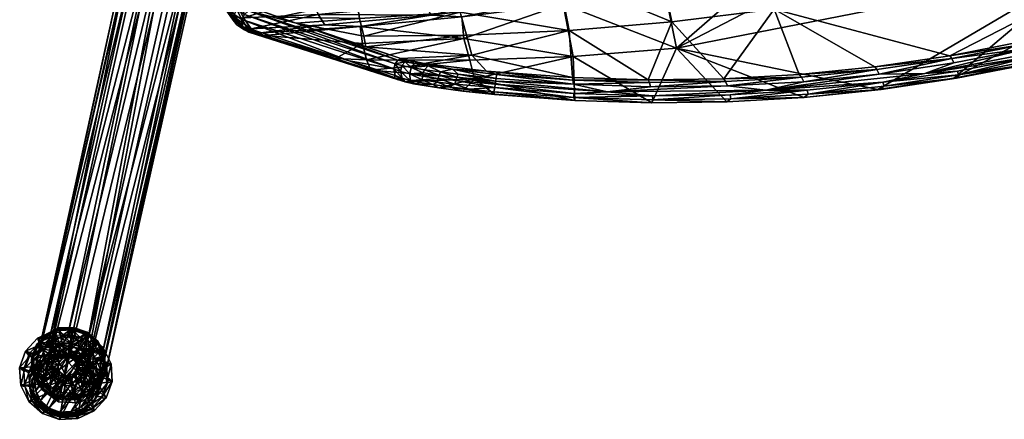
# Model space of a CAD drawing. Units: inches. Extents: x 0 to 153, y 0 to 506.
# Drawn here: x 37 to 48, y 410 to 414 of the extents above; entities that cross this region are included whole.
import ezdxf

# ---------------------------------------------------------------- set-up
doc = ezdxf.new("R2010")
doc.units = ezdxf.units.IN
doc.header["$MEASUREMENT"] = 0
doc.layers.add('CET Default', color=7, linetype='Continuous')

# ---------------------------------------------------------------- blocks, each defined once
blk = doc.blocks.new('*C32')
at = {"layer": 'CET Default', "linetype": 'Continuous'}
mesh = blk.add_polyface(dxfattribs=at)
corners = [(11.283, 10.145, 1.018), (11.293, 10.159, 0.949), (11.441, 10.184, 0.974), (11.433, 10.17, 1.043), (11.157, 10.065, 0.984), (11.167, 10.08, 0.915), (11.442, 10.03, 0.933), (11.53, 10.01, 0.94), (11.353, 10.015, 0.919), (11.582, 10.137, 1.053), (11.072, 9.943, 0.945), (11.366, 10.085, 0.737), (11.304, 10.347, 0.561), (11.491, 10.379, 0.592), (11.465, 10.102, 0.753), (11.283, 10.032, 0.714), (11.145, 10.247, 0.518), (11.337, 10.324, 0.446), (11.504, 10.352, 0.474), (11.195, 10.235, 0.408), (11.039, 10.094, 0.468), (11.101, 10.098, 0.364), (11.324, 10.318, 0.517), (11.36, 10.283, 0.409), (11.508, 10.308, 0.433), (11.495, 10.347, 0.545), (11.179, 10.226, 0.478), (11.236, 10.205, 0.375), (11.082, 10.086, 0.433), (11.153, 10.084, 0.336), (11.395, 10.319, 0.201), (11.535, 10.342, 0.224), (11.276, 10.244, 0.169), (11.197, 10.129, 0.132), (11.411, 10.294, 0.146), (11.538, 10.316, 0.167), (11.303, 10.226, 0.117), (11.231, 10.122, 0.083), (11.424, 10.27, 0.13), (11.54, 10.289, 0.149), (11.325, 10.207, 0.103), (11.26, 10.112, 0.073), (11.237, 9.999, 0.043), (11.431, 10.148, 1.055), (11.432, 10.152, 1.038), (11.575, 10.121, 1.048), (11.288, 10.124, 1.032), (11.29, 10.128, 1.015), (11.168, 10.048, 0.999), (11.169, 10.052, 0.982), (11.396, 9.988, 0.769), (11.369, 10.127, 0.637), (11.478, 10.145, 0.655)]
mesh.append_faces([[corners[k] for k in face] for face in [(0, 1, 2, 0), (0, 2, 3, 0), (4, 5, 1, 4), (4, 1, 0, 4), (2, 6, 7, 2), (4, 0, 3, 4), (15, 16, 12, 15), (15, 12, 11, 15), (12, 17, 18, 12), (12, 18, 13, 12), (16, 19, 17, 16), (16, 17, 12, 16), (20, 21, 19, 20), (20, 19, 16, 20), (26, 27, 23, 26), (26, 23, 22, 26), (28, 29, 27, 28), (28, 27, 26, 28), (23, 30, 31, 23), (23, 31, 24, 23), (27, 32, 30, 27), (27, 30, 23, 27), (29, 33, 32, 29), (29, 32, 27, 29), (30, 34, 35, 30), (30, 35, 31, 30), (32, 36, 34, 32), (32, 34, 30, 32), (33, 37, 36, 33), (33, 36, 32, 33), (34, 38, 39, 34), (36, 40, 38, 36), (36, 38, 34, 36), (37, 41, 40, 37), (37, 40, 36, 37), (41, 39, 38, 41), (41, 38, 40, 41), (43, 44, 45, 43), (48, 49, 47, 48), (48, 47, 46, 48), (50, 51, 52, 50)]])
mesh.append_faces([[corners[k] for k in face] for face in [(1, 6, 2, 1), (5, 8, 1, 5), (11, 13, 14, 11), (22, 24, 25, 22), (46, 44, 43, 46)]], dxfattribs={"vtx0": -1, "vtx3": -1})
mesh.append_faces([[corners[k] for k in face] for face in [(9, 10, 3, 9)]], dxfattribs={"vtx1": -1})
mesh.append_faces([[corners[k] for k in face] for face in [(1, 8, 6, 1), (11, 12, 13, 11), (22, 23, 24, 22), (39, 41, 42, 39), (46, 47, 44, 46)]], dxfattribs={"vtx2": -1})
mesh = blk.add_polyface(dxfattribs=at)
corners = [(11.582, 10.137, 1.053), (11.59, 10.152, 0.984), (11.716, 10.066, 0.98), (11.709, 10.051, 1.049), (11.433, 10.17, 1.043), (11.441, 10.184, 0.974), (11.53, 10.01, 0.94), (11.605, 9.96, 0.937), (11.648, 10.023, 0.757), (11.838, 10.23, 0.599), (11.945, 10.071, 0.575), (11.564, 10.08, 0.76), (11.679, 10.338, 0.605), (11.465, 10.102, 0.753), (11.491, 10.379, 0.592), (11.813, 10.219, 0.48), (11.908, 10.078, 0.459), (11.671, 10.316, 0.486), (11.504, 10.352, 0.474), (11.812, 10.21, 0.552), (11.78, 10.191, 0.438), (11.864, 10.066, 0.419), (11.91, 10.065, 0.53), (11.667, 10.309, 0.557), (11.655, 10.276, 0.443), (11.495, 10.347, 0.545), (11.508, 10.308, 0.433), (11.795, 10.231, 0.23), (11.874, 10.112, 0.212), (11.675, 10.312, 0.234), (11.535, 10.342, 0.224), (11.846, 10.107, 0.155), (11.872, 9.981, 0.129), (11.774, 10.214, 0.172), (11.666, 10.288, 0.176), (11.538, 10.316, 0.167), (11.822, 10.098, 0.139), (11.845, 9.983, 0.114), (11.756, 10.196, 0.154), (11.657, 10.264, 0.157), (11.54, 10.289, 0.149), (11.411, 10.294, 0.146), (11.237, 9.999, 0.043), (11.26, 9.884, 0.019), (11.326, 9.785, 0.004), (11.573, 10.117, 1.065), (11.575, 10.121, 1.048), (11.696, 10.039, 1.044), (11.694, 10.035, 1.061), (11.431, 10.148, 1.055), (11.459, 9.999, 0.779), (11.478, 10.145, 0.655), (11.586, 10.121, 0.663)]
mesh.append_faces([[corners[k] for k in face] for face in [(0, 1, 2, 0), (0, 2, 3, 0), (4, 5, 1, 4), (4, 1, 0, 4), (1, 6, 7, 1), (1, 7, 2, 1), (5, 6, 1, 5), (8, 9, 10, 8), (11, 12, 9, 11), (11, 9, 8, 11), (13, 14, 12, 13), (13, 12, 11, 13), (9, 15, 16, 9), (9, 16, 10, 9), (14, 18, 17, 14), (14, 17, 12, 14), (23, 24, 20, 23), (23, 20, 19, 23), (25, 26, 24, 25), (25, 24, 23, 25), (20, 27, 28, 20), (20, 28, 21, 20), (24, 29, 27, 24), (24, 27, 20, 24), (26, 30, 29, 26), (26, 29, 24, 26), (28, 31, 32, 28), (27, 33, 31, 27), (27, 31, 28, 27), (29, 34, 33, 29), (29, 33, 27, 29), (30, 35, 34, 30), (30, 34, 29, 30), (31, 36, 37, 31), (33, 38, 36, 33), (33, 36, 31, 33), (34, 39, 38, 34), (34, 38, 33, 34), (35, 40, 39, 35), (35, 39, 34, 35), (41, 40, 35, 41), (38, 44, 36, 38), (49, 46, 45, 49), (50, 51, 52, 50)]])
mesh.append_faces([[corners[k] for k in face] for face in [(12, 15, 9, 12), (19, 21, 22, 19), (40, 42, 39, 40), (45, 47, 48, 45)]], dxfattribs={"vtx0": -1, "vtx3": -1})
mesh.append_faces([[corners[k] for k in face] for face in [(12, 17, 15, 12), (19, 20, 21, 19), (43, 38, 39, 43), (45, 46, 47, 45)]], dxfattribs={"vtx2": -1})
mesh = blk.add_polyface(dxfattribs=at)
corners = [(9.838, 5.98, 16.715), (9.704, 5.8, 16.952), (11.698, 9.591, 0.956), (9.116, 5.966, 16.803), (9.093, 6.101, 16.826), (11.066, 9.794, 0.926), (9.309, 6.42, 16.982), (9.451, 6.442, 17.016), (11.435, 10.221, 1.073), (11.362, 9.497, 0.892), (11.577, 9.515, 0.923), (9.416, 5.677, 16.991), (11.644, 10.157, 1.083), (9.597, 6.411, 17.024), (11.172, 9.605, 0.894), (9.713, 6.321, 17.048), (9.32, 5.754, 16.79), (11.804, 9.774, 1.012), (11.779, 9.986, 1.06), (9.866, 6.119, 16.751), (9.117, 6.238, 16.871), (9.2, 6.354, 16.913), (11.091, 10.005, 0.979), (11.226, 10.168, 1.035), (9.838, 6.26, 16.781), (9.193, 5.836, 16.803), (9.596, 5.733, 16.882)]
mesh.append_faces([[corners[k] for k in face] for face in [(0, 1, 2, 0), (3, 4, 5, 3), (6, 7, 8, 6), (9, 10, 11, 9), (12, 8, 13, 12), (5, 14, 3, 5), (12, 13, 15, 12), (11, 16, 9, 11), (12, 10, 8, 12), (17, 18, 19, 17), (20, 21, 22, 20), (22, 21, 23, 22), (19, 18, 24, 19), (16, 25, 14, 16), (0, 2, 17, 0), (12, 17, 10, 12), (22, 4, 20, 22), (13, 8, 7, 13), (14, 25, 3, 14), (17, 19, 0, 17), (15, 24, 18, 15), (8, 23, 6, 8), (23, 8, 10, 23), (12, 18, 17, 12), (18, 12, 15, 18), (14, 5, 9, 14), (14, 9, 16, 14), (5, 4, 22, 5), (23, 5, 22, 23), (21, 6, 23, 21), (26, 2, 1, 26), (26, 10, 2, 26), (10, 17, 2, 10)]])
mesh.append_faces([[corners[k] for k in face] for face in [(5, 10, 9, 5), (10, 5, 23, 10)]], dxfattribs={"vtx0": -1, "vtx3": -1})
mesh = blk.add_polyface(dxfattribs=at)
corners = [(11.072, 9.943, 0.945), (11.083, 9.958, 0.876), (11.167, 10.08, 0.915), (11.157, 10.065, 0.984), (11.043, 9.797, 0.907), (11.279, 9.968, 0.899), (11.353, 10.015, 0.919), (11.229, 9.896, 0.875), (11.054, 9.813, 0.838), (11.455, 9.916, 0.809), (11.442, 10.03, 0.933), (11.417, 9.909, 0.803), (11.385, 9.889, 0.795), (11.364, 9.858, 0.785), (11.4, 9.996, 0.736), (11.463, 10.007, 0.746), (11.347, 9.963, 0.721), (11.312, 9.912, 0.705), (11.433, 10.17, 1.043), (11.582, 10.137, 1.053), (11.709, 10.051, 1.049), (11.227, 9.951, 0.688), (11.039, 10.094, 0.468), (11.145, 10.247, 0.518), (11.283, 10.032, 0.714), (11.207, 9.855, 0.663), (11.002, 9.911, 0.421), (11.068, 9.935, 0.321), (11.101, 10.098, 0.364), (11.049, 9.919, 0.389), (11.124, 9.941, 0.298), (11.153, 10.084, 0.336), (11.082, 10.086, 0.433), (11.169, 9.992, 0.096), (11.197, 10.129, 0.132), (11.153, 9.796, 0.268), (11.206, 9.998, 0.051), (11.231, 10.122, 0.083), (11.198, 9.854, 0.067), (11.231, 9.872, 0.024), (11.237, 9.999, 0.043), (11.26, 10.112, 0.073), (11.26, 9.884, 0.019), (11.657, 10.264, 0.157), (11.087, 9.932, 0.961), (11.089, 9.936, 0.945), (11.169, 10.052, 0.982), (11.168, 10.048, 0.999), (11.396, 9.988, 0.769), (11.478, 10.145, 0.655), (11.459, 9.999, 0.779), (11.343, 9.955, 0.754), (11.278, 10.069, 0.612), (11.369, 10.127, 0.637), (11.308, 9.904, 0.738), (11.217, 9.981, 0.584), (11.295, 9.843, 0.722), (11.195, 9.875, 0.556)]
mesh.append_faces([[corners[k] for k in face] for face in [(0, 1, 2, 0), (0, 2, 3, 0), (4, 1, 0, 4), (1, 7, 5, 1), (1, 5, 2, 1), (8, 7, 1, 8), (9, 10, 6, 9), (9, 6, 11, 9), (11, 6, 5, 11), (11, 5, 12, 11), (12, 5, 7, 12), (12, 7, 13, 12), (11, 14, 15, 11), (11, 15, 9, 11), (12, 16, 14, 12), (12, 14, 11, 12), (13, 17, 16, 13), (13, 16, 12, 13), (21, 22, 23, 21), (21, 23, 24, 21), (25, 26, 22, 25), (25, 22, 21, 25), (26, 27, 28, 26), (26, 28, 22, 26), (29, 30, 31, 29), (29, 31, 32, 29), (30, 33, 34, 30), (30, 34, 31, 30), (33, 36, 37, 33), (33, 37, 34, 33), (38, 39, 36, 38), (38, 36, 33, 38), (36, 40, 41, 36), (36, 41, 37, 36), (39, 42, 40, 39), (39, 40, 36, 39), (44, 45, 46, 44), (44, 46, 47, 44), (48, 49, 50, 48), (51, 52, 53, 51), (51, 53, 48, 51), (54, 55, 52, 54), (54, 52, 51, 54), (56, 57, 55, 56), (56, 55, 54, 56)]])
mesh.append_faces([[corners[k] for k in face] for face in [(4, 19, 20, 4)]], dxfattribs={"vtx0": -1, "vtx2": -1, "vtx3": -1})
mesh.append_faces([[corners[k] for k in face] for face in [(19, 4, 0, 19), (35, 33, 30, 35), (42, 43, 40, 42)]], dxfattribs={"vtx0": -1, "vtx3": -1})
mesh.append_faces([[corners[k] for k in face] for face in [(3, 18, 0, 3)]], dxfattribs={"vtx1": -1})
mesh.append_faces([[corners[k] for k in face] for face in [(2, 5, 6, 2)]], dxfattribs={"vtx2": -1})
mesh = blk.add_polyface(dxfattribs=at)
corners = [(11.794, 9.925, 1.029), (11.801, 9.94, 0.96), (11.831, 9.794, 0.929), (11.709, 10.051, 1.049), (11.716, 10.066, 0.98), (11.655, 9.885, 0.925), (11.673, 9.798, 0.907), (11.605, 9.96, 0.937), (11.546, 9.854, 0.806), (11.525, 9.886, 0.811), (11.53, 10.01, 0.94), (11.493, 9.908, 0.812), (11.442, 10.03, 0.933), (11.455, 9.916, 0.809), (11.578, 9.957, 0.748), (11.614, 9.904, 0.74), (11.525, 9.993, 0.75), (11.463, 10.007, 0.746), (11.073, 9.65, 0.875), (11.704, 9.939, 0.744), (11.945, 10.071, 0.575), (11.983, 9.886, 0.536), (11.724, 9.842, 0.723), (11.648, 10.023, 0.757), (11.908, 10.078, 0.459), (11.942, 9.913, 0.424), (11.944, 9.897, 0.494), (11.894, 9.921, 0.389), (11.865, 9.778, 0.351), (11.91, 10.065, 0.53), (11.864, 10.066, 0.419), (11.903, 9.974, 0.182), (11.875, 9.837, 0.147), (11.874, 10.112, 0.212), (11.872, 9.981, 0.129), (11.847, 9.857, 0.096), (11.845, 9.983, 0.114), (11.823, 9.87, 0.085), (11.846, 10.107, 0.155), (11.756, 10.196, 0.154), (11.26, 9.884, 0.019), (11.326, 9.785, 0.004), (11.425, 9.718), (11.822, 10.098, 0.139), (11.542, 9.693, 0.008), (11.775, 9.914, 1.042), (11.777, 9.918, 1.025), (11.806, 9.778, 0.996), (11.694, 10.035, 1.061), (11.696, 10.039, 1.044), (11.61, 9.896, 0.773), (11.739, 9.968, 0.645), (11.761, 9.861, 0.623), (11.623, 9.834, 0.76), (11.574, 9.949, 0.781), (11.678, 10.059, 0.659), (11.521, 9.985, 0.783), (11.586, 10.121, 0.663), (11.459, 9.999, 0.779)]
mesh.append_faces([[corners[k] for k in face] for face in [(0, 1, 2, 0), (3, 4, 1, 3), (3, 1, 0, 3), (8, 5, 7, 8), (8, 7, 9, 8), (9, 7, 10, 9), (9, 10, 11, 9), (11, 10, 12, 11), (11, 12, 13, 11), (9, 14, 15, 9), (9, 15, 8, 9), (11, 16, 14, 11), (11, 14, 9, 11), (13, 17, 16, 13), (13, 16, 11, 13), (0, 18, 3, 0), (19, 20, 21, 19), (19, 21, 22, 19), (23, 20, 19, 23), (20, 24, 25, 20), (20, 25, 21, 20), (26, 27, 28, 26), (27, 31, 32, 27), (27, 32, 28, 27), (31, 34, 35, 31), (31, 35, 32, 31), (33, 34, 31, 33), (34, 36, 37, 34), (34, 37, 35, 34), (38, 36, 34, 38), (39, 40, 41, 39), (42, 36, 43, 42), (45, 46, 47, 45), (48, 49, 46, 48), (48, 46, 45, 48), (50, 51, 52, 50), (50, 52, 53, 50), (54, 55, 51, 54), (54, 51, 50, 54), (58, 57, 56, 58)]])
mesh.append_faces([[corners[k] for k in face] for face in [(1, 6, 2, 1), (4, 5, 1, 4), (29, 27, 26, 29), (30, 31, 27, 30), (36, 44, 37, 36), (56, 55, 54, 56)]], dxfattribs={"vtx0": -1, "vtx3": -1})
mesh.append_faces([[corners[k] for k in face] for face in [(1, 5, 6, 1), (4, 7, 5, 4), (29, 30, 27, 29), (30, 33, 31, 30), (56, 57, 55, 56)]], dxfattribs={"vtx2": -1})
mesh = blk.add_polyface(dxfattribs=at)
corners = [(11.584, 9.43, 0.886), (11.592, 9.448, 0.818), (11.443, 9.422, 0.794), (11.434, 9.404, 0.862), (11.531, 9.593, 0.841), (11.443, 9.578, 0.827), (11.718, 9.527, 0.852), (11.606, 9.64, 0.861), (11.525, 9.749, 0.779), (11.655, 9.712, 0.885), (11.546, 9.78, 0.789), (11.673, 9.798, 0.907), (11.554, 9.817, 0.798), (11.655, 9.885, 0.925), (11.546, 9.854, 0.806), (11.493, 9.729, 0.77), (11.614, 9.781, 0.711), (11.579, 9.73, 0.695), (11.627, 9.842, 0.727), (11.614, 9.904, 0.74), (11.526, 9.697, 0.68), (11.463, 9.686, 0.67), (11.795, 9.631, 0.96), (11.285, 9.437, 0.851), (11.71, 9.509, 0.921), (11.565, 9.612, 0.649), (11.681, 9.45, 0.395), (11.493, 9.418, 0.365), (11.466, 9.595, 0.633), (11.648, 9.665, 0.672), (11.673, 9.524, 0.299), (11.506, 9.496, 0.272), (11.669, 9.498, 0.366), (11.657, 9.579, 0.279), (11.509, 9.554, 0.255), (11.498, 9.469, 0.338), (11.537, 9.624, 0.055), (11.396, 9.655, 0.045), (11.677, 9.648, 0.078), (11.54, 9.663, 0.013), (11.412, 9.691, 0.004), (11.667, 9.684, 0.033), (11.542, 9.693, 0.008), (11.425, 9.718), (11.658, 9.712, 0.027), (11.822, 10.098, 0.139), (11.326, 9.785, 0.004), (11.575, 9.443, 0.906), (11.576, 9.446, 0.889), (11.434, 9.422, 0.866), (11.432, 9.418, 0.883), (11.695, 9.519, 0.939), (11.61, 9.773, 0.744), (11.679, 9.667, 0.567), (11.575, 9.722, 0.728), (11.522, 9.689, 0.713), (11.587, 9.609, 0.542), (11.479, 9.591, 0.524), (11.459, 9.678, 0.703)]
mesh.append_faces([[corners[k] for k in face] for face in [(0, 1, 2, 0), (0, 2, 3, 0), (1, 4, 5, 1), (1, 5, 2, 1), (6, 7, 4, 6), (6, 4, 1, 6), (8, 7, 9, 8), (8, 9, 10, 8), (10, 9, 11, 10), (10, 11, 12, 10), (12, 11, 13, 12), (12, 13, 14, 12), (15, 4, 7, 15), (15, 7, 8, 15), (10, 16, 17, 10), (10, 17, 8, 10), (12, 18, 16, 12), (12, 16, 10, 12), (14, 19, 18, 14), (14, 18, 12, 14), (8, 17, 20, 8), (8, 20, 15, 8), (22, 3, 23, 22), (3, 22, 24, 3), (3, 24, 0, 3), (25, 26, 27, 25), (25, 27, 28, 25), (29, 26, 25, 29), (26, 30, 31, 26), (26, 31, 27, 26), (32, 33, 34, 32), (32, 34, 35, 32), (33, 38, 36, 33), (33, 36, 34, 33), (36, 39, 40, 36), (38, 41, 39, 38), (38, 39, 36, 38), (41, 44, 42, 41), (41, 42, 39, 41), (43, 45, 46, 43), (47, 48, 49, 47), (47, 49, 50, 47), (51, 48, 47, 51), (52, 53, 54, 52), (55, 56, 57, 55), (55, 57, 58, 55), (54, 53, 56, 54), (54, 56, 55, 54)]])
mesh.append_faces([[corners[k] for k in face] for face in [(15, 20, 21, 15), (34, 36, 37, 34), (39, 42, 43, 39)]], dxfattribs={"vtx2": -1})
mesh = blk.add_polyface(dxfattribs=at)
corners = [(11.043, 9.797, 0.907), (11.054, 9.813, 0.838), (11.083, 9.958, 0.876), (11.073, 9.65, 0.875), (11.083, 9.667, 0.807), (11.158, 9.523, 0.856), (11.168, 9.541, 0.788), (11.285, 9.437, 0.851), (11.294, 9.455, 0.783), (11.212, 9.81, 0.853), (11.229, 9.896, 0.875), (11.229, 9.723, 0.835), (11.279, 9.648, 0.823), (11.364, 9.858, 0.785), (11.356, 9.822, 0.775), (11.709, 10.051, 1.049), (11.227, 9.758, 0.642), (11.04, 9.726, 0.382), (11.002, 9.911, 0.421), (11.207, 9.855, 0.663), (11.283, 9.674, 0.629), (11.146, 9.567, 0.357), (11.367, 9.617, 0.626), (11.306, 9.459, 0.351), (11.102, 9.771, 0.287), (11.068, 9.935, 0.321), (11.197, 9.629, 0.265), (11.339, 9.533, 0.26), (11.083, 9.75, 0.353), (11.153, 9.796, 0.268), (11.124, 9.941, 0.298), (11.049, 9.919, 0.389), (11.18, 9.605, 0.331), (11.237, 9.671, 0.249), (11.326, 9.507, 0.326), (11.198, 9.854, 0.067), (11.169, 9.992, 0.096), (11.277, 9.736, 0.049), (11.304, 9.764, 0.008), (11.231, 9.872, 0.024), (11.326, 9.785, 0.004), (11.26, 9.884, 0.019), (11.059, 9.793, 0.925), (11.061, 9.797, 0.908), (11.089, 9.936, 0.945), (11.087, 9.932, 0.961), (11.088, 9.652, 0.895), (11.09, 9.656, 0.879), (11.169, 9.532, 0.877), (11.17, 9.536, 0.86), (11.29, 9.45, 0.872), (11.291, 9.454, 0.856), (11.308, 9.781, 0.709), (11.217, 9.769, 0.534), (11.195, 9.875, 0.556), (11.295, 9.843, 0.722), (11.344, 9.728, 0.701), (11.279, 9.677, 0.52)]
mesh.append_faces([[corners[k] for k in face] for face in [(0, 1, 2, 0), (3, 4, 1, 3), (3, 1, 0, 3), (5, 6, 4, 5), (5, 4, 3, 5), (7, 8, 6, 7), (7, 6, 5, 7), (1, 9, 10, 1), (4, 11, 9, 4), (4, 9, 1, 4), (13, 10, 9, 13), (14, 9, 11, 14), (16, 17, 18, 16), (16, 18, 19, 16), (20, 21, 17, 20), (20, 17, 16, 20), (22, 23, 21, 22), (22, 21, 20, 22), (17, 24, 25, 17), (17, 25, 18, 17), (21, 26, 24, 21), (21, 24, 17, 21), (23, 27, 26, 23), (23, 26, 21, 23), (28, 29, 30, 28), (28, 30, 31, 28), (32, 33, 29, 32), (32, 29, 28, 32), (37, 38, 39, 37), (37, 39, 35, 37), (38, 40, 41, 38), (38, 41, 39, 38), (42, 43, 44, 42), (42, 44, 45, 42), (46, 47, 43, 46), (46, 43, 42, 46), (48, 49, 47, 48), (48, 47, 46, 48), (50, 51, 49, 50), (50, 49, 48, 50), (52, 53, 54, 52), (52, 54, 55, 52), (56, 57, 53, 56)]])
mesh.append_faces([[corners[k] for k in face] for face in [(6, 11, 4, 6), (8, 12, 6, 8), (0, 15, 3, 0), (34, 33, 32, 34), (33, 35, 29, 33)]], dxfattribs={"vtx0": -1, "vtx3": -1})
mesh.append_faces([[corners[k] for k in face] for face in [(6, 12, 11, 6), (29, 35, 36, 29), (33, 37, 35, 33)]], dxfattribs={"vtx2": -1})
mesh = blk.add_polyface(dxfattribs=at)
corners = [(11.434, 9.404, 0.862), (11.443, 9.422, 0.794), (11.294, 9.455, 0.783), (11.285, 9.437, 0.851), (11.354, 9.597, 0.82), (11.279, 9.648, 0.823), (11.443, 9.578, 0.827), (11.364, 9.858, 0.785), (11.212, 9.81, 0.853), (11.356, 9.822, 0.775), (11.229, 9.723, 0.835), (11.364, 9.784, 0.767), (11.386, 9.752, 0.762), (11.418, 9.731, 0.761), (11.455, 9.722, 0.764), (11.531, 9.593, 0.841), (11.493, 9.729, 0.77), (11.3, 9.851, 0.689), (11.312, 9.912, 0.705), (11.312, 9.789, 0.676), (11.348, 9.736, 0.668), (11.401, 9.7, 0.666), (11.463, 9.686, 0.67), (11.794, 9.925, 1.029), (11.158, 9.523, 0.856), (11.073, 9.65, 0.875), (11.824, 9.777, 0.998), (11.466, 9.595, 0.633), (11.493, 9.418, 0.365), (11.306, 9.459, 0.351), (11.367, 9.617, 0.626), (11.506, 9.496, 0.272), (11.339, 9.533, 0.26), (11.326, 9.507, 0.326), (11.362, 9.586, 0.244), (11.237, 9.671, 0.249), (11.498, 9.469, 0.338), (11.509, 9.554, 0.255), (11.396, 9.655, 0.045), (11.277, 9.736, 0.049), (11.412, 9.691, 0.004), (11.304, 9.764, 0.008), (11.537, 9.624, 0.055), (11.425, 9.718), (11.326, 9.785, 0.004), (11.54, 9.663, 0.013), (11.432, 9.418, 0.883), (11.434, 9.422, 0.866), (11.291, 9.454, 0.856), (11.29, 9.45, 0.872), (11.344, 9.728, 0.701), (11.217, 9.769, 0.534), (11.308, 9.781, 0.709), (11.397, 9.692, 0.699), (11.371, 9.615, 0.517), (11.279, 9.677, 0.52), (11.459, 9.678, 0.703), (11.479, 9.591, 0.524)]
mesh.append_faces([[corners[k] for k in face] for face in [(0, 1, 2, 0), (0, 2, 3, 0), (1, 6, 4, 1), (1, 4, 2, 1), (7, 8, 9, 7), (9, 10, 11, 9), (11, 10, 5, 11), (11, 5, 12, 11), (13, 4, 6, 13), (13, 6, 14, 13), (14, 6, 15, 14), (14, 15, 16, 14), (9, 17, 18, 9), (9, 18, 7, 9), (11, 19, 17, 11), (11, 17, 9, 11), (12, 20, 19, 12), (12, 19, 11, 12), (13, 21, 20, 13), (13, 20, 12, 13), (14, 22, 21, 14), (14, 21, 13, 14), (24, 26, 3, 24), (27, 28, 29, 27), (27, 29, 30, 27), (28, 31, 32, 28), (28, 32, 29, 28), (36, 37, 34, 36), (36, 34, 33, 36), (38, 40, 41, 38), (38, 41, 39, 38), (42, 40, 38, 42), (46, 47, 48, 46), (46, 48, 49, 46), (50, 51, 52, 50), (53, 54, 55, 53), (53, 55, 50, 53), (56, 57, 54, 56), (56, 54, 53, 56)]])
mesh.append_faces([[corners[k] for k in face] for face in [(12, 4, 13, 12), (16, 22, 14, 16), (23, 24, 25, 23), (24, 23, 26, 24), (34, 39, 35, 34), (37, 38, 34, 37), (40, 44, 41, 40), (45, 43, 40, 45)]], dxfattribs={"vtx0": -1, "vtx3": -1})
mesh.append_faces([[corners[k] for k in face] for face in [(2, 4, 5, 2), (12, 5, 4, 12), (33, 34, 35, 33), (34, 38, 39, 34), (40, 43, 44, 40)]], dxfattribs={"vtx2": -1})
mesh = blk.add_polyface(dxfattribs=at)
corners = [(11.795, 9.631, 0.96), (11.802, 9.649, 0.891), (11.718, 9.527, 0.852), (11.71, 9.509, 0.921), (11.824, 9.777, 0.998), (11.831, 9.794, 0.929), (11.794, 9.925, 1.029), (11.592, 9.448, 0.818), (11.584, 9.43, 0.886), (11.655, 9.712, 0.885), (11.606, 9.64, 0.861), (11.673, 9.798, 0.907), (11.285, 9.437, 0.851), (11.704, 9.746, 0.698), (11.946, 9.703, 0.488), (11.84, 9.55, 0.439), (11.648, 9.665, 0.672), (11.724, 9.842, 0.723), (11.983, 9.886, 0.536), (11.681, 9.45, 0.395), (11.909, 9.75, 0.381), (11.815, 9.614, 0.337), (11.942, 9.913, 0.424), (11.673, 9.524, 0.299), (11.911, 9.729, 0.45), (11.865, 9.778, 0.351), (11.781, 9.657, 0.313), (11.814, 9.589, 0.405), (11.944, 9.897, 0.494), (11.657, 9.579, 0.279), (11.669, 9.498, 0.366), (11.875, 9.837, 0.147), (11.796, 9.722, 0.11), (11.677, 9.648, 0.078), (11.847, 9.857, 0.096), (11.775, 9.753, 0.063), (11.667, 9.684, 0.033), (11.823, 9.87, 0.085), (11.757, 9.775, 0.054), (11.658, 9.712, 0.027), (11.845, 9.983, 0.114), (11.425, 9.718), (11.542, 9.693, 0.008), (11.776, 9.635, 0.976), (11.777, 9.639, 0.96), (11.697, 9.522, 0.922), (11.695, 9.519, 0.939), (11.804, 9.774, 1.012), (11.806, 9.778, 0.996), (11.775, 9.914, 1.042), (11.576, 9.446, 0.889), (11.61, 9.773, 0.744), (11.74, 9.755, 0.595), (11.679, 9.667, 0.567), (11.623, 9.834, 0.76), (11.761, 9.861, 0.623)]
mesh.append_faces([[corners[k] for k in face] for face in [(0, 1, 2, 0), (0, 2, 3, 0), (4, 5, 1, 4), (4, 1, 0, 4), (6, 5, 4, 6), (3, 2, 7, 3), (3, 7, 8, 3), (1, 9, 10, 1), (1, 10, 2, 1), (5, 11, 9, 5), (5, 9, 1, 5), (0, 12, 4, 0), (13, 14, 15, 13), (13, 15, 16, 13), (16, 15, 19, 16), (14, 20, 21, 14), (14, 21, 15, 14), (18, 22, 20, 18), (18, 20, 14, 18), (15, 21, 23, 15), (15, 23, 19, 15), (24, 25, 26, 24), (24, 26, 27, 24), (28, 25, 24, 28), (27, 26, 29, 27), (27, 29, 30, 27), (25, 31, 32, 25), (25, 32, 26, 25), (26, 32, 33, 26), (26, 33, 29, 26), (31, 34, 35, 31), (31, 35, 32, 31), (32, 35, 36, 32), (32, 36, 33, 32), (34, 37, 38, 34), (34, 38, 35, 34), (35, 38, 39, 35), (35, 39, 36, 35), (39, 38, 37, 39), (39, 37, 42, 39), (43, 44, 45, 43), (43, 45, 46, 43), (47, 48, 44, 47), (47, 44, 43, 47), (49, 48, 47, 49), (46, 45, 50, 46), (51, 52, 53, 51), (54, 55, 52, 54), (54, 52, 51, 54)]])
mesh.append_faces([[corners[k] for k in face] for face in [(17, 14, 13, 17)]], dxfattribs={"vtx0": -1, "vtx3": -1})
mesh.append_faces([[corners[k] for k in face] for face in [(17, 18, 14, 17), (40, 41, 42, 40)]], dxfattribs={"vtx2": -1})
mesh = blk.add_polyface(dxfattribs=at)
corners = [(8.614, 6.214, 17.978), (9.227, 6.331, 17.48), (8.802, 6.255, 17.681), (8.731, 6.198, 17.567), (8.386, 6.155, 17.742), (9.597, 6.095, 17.476), (9.754, 6.174, 17.141), (9.527, 6.223, 17.464), (8.553, 6.149, 18.129), (9.129, 6.228, 17.791), (9.09, 6.318, 17.417), (9.006, 6.258, 17.299), (9.422, 6.316, 17.423), (9.713, 6.321, 17.048), (9.416, 5.677, 16.991), (11.577, 9.515, 0.923), (9.596, 5.733, 16.882), (9, 6.176, 17.135), (9.2, 6.354, 16.913), (9.117, 6.238, 16.871), (9.309, 6.42, 16.982), (9.093, 6.101, 16.826), (8.859, 6.132, 17.321), (8.683, 6.095, 17.475), (9.043, 6.099, 17.984), (9.312, 6.155, 17.749), (9.597, 6.411, 17.024), (8.975, 6.039, 17.088), (9.838, 6.26, 16.781), (9.866, 6.119, 16.751), (8.478, 6.068, 17.59), (9.451, 6.442, 17.016)]
mesh.append_faces([[corners[k] for k in face] for face in [(0, 1, 2, 0), (2, 3, 4, 2), (5, 6, 7, 5), (0, 8, 9, 0), (3, 10, 11, 3), (0, 9, 1, 0), (12, 7, 13, 12), (14, 15, 16, 14), (17, 18, 19, 17), (11, 10, 20, 11), (10, 1, 20, 10), (12, 9, 7, 12), (21, 17, 19, 21), (9, 12, 1, 9), (3, 11, 22, 3), (11, 18, 17, 11), (6, 13, 7, 6), (18, 11, 20, 18), (23, 3, 22, 23), (8, 24, 9, 8), (9, 24, 25, 9), (10, 3, 2, 10), (10, 2, 1, 10), (9, 25, 7, 9), (13, 26, 12, 13), (12, 26, 1, 12), (22, 11, 17, 22), (17, 27, 22, 17), (28, 6, 29, 28), (6, 28, 13, 6), (3, 23, 30, 3), (20, 1, 31, 20), (1, 26, 31, 1)]])
mesh.append_faces([[corners[k] for k in face] for face in [(25, 5, 7, 25)]], dxfattribs={"vtx0": -1, "vtx3": -1})
mesh = blk.add_polyface(dxfattribs=at)
corners = [(0, 8.29, 25.414), (1.077, 7.436, 19.763), (2.154, 7.405, 19.81), (0.801, 9.115, 31.084), (0, 8.712, 28.251), (1.6, 9.06, 31.07), (0.794, 9.149, 31.174), (0.787, 9.198, 31.227), (-0.36, 9.274, 31.254), (0, 9.216, 31.231), (0, 9.168, 31.179), (0.795, 9.363, 31.151), (0, 9.381, 31.157), (0, 9.35, 31.23), (0.812, 9.358, 31.07), (0, 9.377, 31.076), (1.622, 9.301, 31.058), (0, 8.919, 27.758), (0.777, 9.333, 31.226), (0, 8.233, 22.78), (2.167, 7.75, 19.696), (1.084, 7.787, 19.654), (0, 9.134, 31.088), (0, 8.536, 24.978), (0.779, 9.292, 31.248), (0.781, 9.257, 31.25), (1.902, 9.173, 31.232), (0, 7.729, 19.218), (1.135, 7.716, 19.233), (1.141, 7.585, 18.82), (0, 7.799, 19.639), (1.593, 9.308, 31.139), (1.562, 9.28, 31.214), (1.588, 9.095, 31.163), (0, 7.433, 19.66), (1.565, 9.238, 31.237), (0, 7.598, 18.804), (1.578, 9.144, 31.216), (0, 9.309, 31.252)]
mesh.append_faces([[corners[k] for k in face] for face in [(0, 1, 2, 0), (3, 4, 5, 3), (3, 5, 6, 3), (7, 8, 9, 7), (6, 9, 10, 6), (11, 12, 13, 11), (14, 15, 11, 14), (16, 17, 14, 16), (14, 17, 15, 14), (13, 18, 11, 13), (19, 20, 21, 19), (22, 3, 6, 22), (23, 17, 16, 23), (24, 25, 26, 24), (26, 25, 7, 26), (27, 28, 29, 27), (21, 30, 19, 21), (14, 11, 31, 14), (11, 32, 31, 11), (9, 6, 7, 9), (7, 6, 33, 7), (1, 0, 34, 1), (11, 18, 32, 11), (24, 35, 32, 24), (27, 29, 36, 27), (19, 23, 20, 19), (6, 5, 33, 6), (24, 18, 13, 24), (32, 18, 24, 32), (27, 21, 28, 27), (21, 20, 28, 21), (30, 21, 27, 30), (7, 37, 26, 7), (37, 7, 33, 37), (25, 38, 8, 25), (38, 25, 24, 38)]])
mesh = blk.add_polyface(dxfattribs=at)
corners = [(2.282, 7.546, 18.863), (1.141, 7.585, 18.82), (1.135, 7.716, 19.233), (2.27, 7.677, 19.278), (3.162, 8.926, 31.169), (2.382, 9.003, 31.143), (3.173, 8.875, 31.115), (1.6, 9.06, 31.07), (0, 8.712, 28.251), (3.263, 8.104, 25.467), (2.154, 7.405, 19.81), (0, 8.29, 25.414), (3.572, 8.909, 31.176), (2.356, 9.148, 31.217), (1.902, 9.173, 31.232), (1.578, 9.144, 31.216), (2.37, 9.054, 31.196), (1.588, 9.095, 31.163), (2.354, 9.192, 31.194), (1.593, 9.308, 31.139), (1.562, 9.28, 31.214), (0, 8.536, 24.978), (2.428, 9.208, 31.037), (4.368, 8.237, 25.421), (2.167, 7.75, 19.696), (2.393, 9.216, 31.118), (1.622, 9.301, 31.058), (1.565, 9.238, 31.237), (3.151, 9.066, 31.165), (3.151, 9.022, 31.189), (2.396, 8.968, 31.048), (3.249, 7.687, 19.764), (3.187, 8.84, 31.018), (0.779, 9.292, 31.248), (0.812, 9.358, 31.07), (3.205, 9.087, 31.083)]
mesh.append_faces([[corners[k] for k in face] for face in [(0, 1, 2, 0), (0, 2, 3, 0), (4, 5, 6, 4), (7, 8, 9, 7), (10, 9, 11, 10), (12, 13, 14, 12), (15, 16, 14, 15), (16, 15, 17, 16), (18, 19, 20, 18), (21, 22, 23, 21), (24, 21, 23, 24), (19, 18, 25, 19), (22, 21, 26, 22), (27, 13, 20, 27), (14, 16, 12, 14), (18, 28, 25, 18), (28, 13, 29, 28), (5, 16, 17, 5), (30, 7, 9, 30), (9, 8, 11, 9), (20, 13, 18, 20), (28, 18, 13, 28), (24, 31, 3, 24), (2, 24, 3, 2), (7, 30, 17, 7), (30, 5, 17, 30), (32, 5, 30, 32), (6, 5, 32, 6), (27, 33, 14, 27), (13, 27, 14, 13), (16, 4, 12, 16), (16, 5, 4, 16), (26, 34, 19, 26), (19, 22, 26, 19), (25, 35, 22, 25), (25, 22, 19, 25)]])
mesh = blk.add_polyface(dxfattribs=at)
corners = [(3.421, 7.48, 18.935), (2.27, 7.677, 19.278), (3.403, 7.609, 19.351), (3.187, 8.84, 31.018), (2.396, 8.968, 31.048), (3.263, 8.104, 25.467), (3.97, 8.677, 30.979), (4.343, 7.954, 25.467), (3.229, 7.35, 19.879), (4.303, 7.271, 19.97), (4.745, 8.48, 30.932), (3.959, 8.711, 31.078), (4.739, 8.512, 31.034), (4.738, 8.56, 31.092), (4.751, 8.7, 31.081), (3.951, 8.902, 31.127), (3.948, 8.858, 31.153), (4.368, 8.237, 25.421), (2.428, 9.208, 31.037), (3.205, 9.087, 31.083), (4.003, 8.921, 31.046), (4.77, 8.725, 31.002), (2.393, 9.216, 31.118), (3.151, 9.066, 31.165), (3.249, 7.687, 19.764), (2.167, 7.75, 19.696), (5.195, 8.491, 31.086), (3.572, 8.909, 31.176), (3.951, 8.761, 31.134), (4.745, 8.656, 31.108), (3.162, 8.926, 31.169), (3.173, 8.875, 31.115), (4.328, 7.596, 19.858), (3.151, 9.022, 31.189), (2.356, 9.148, 31.217), (4.533, 7.513, 19.451)]
mesh.append_faces([[corners[k] for k in face] for face in [(0, 1, 2, 0), (3, 4, 5, 3), (6, 5, 7, 6), (8, 9, 5, 8), (7, 10, 6, 7), (11, 12, 13, 11), (14, 15, 16, 14), (17, 18, 19, 17), (20, 21, 17, 20), (19, 22, 23, 19), (20, 15, 14, 20), (24, 25, 17, 24), (26, 27, 28, 26), (9, 7, 5, 9), (16, 29, 14, 16), (30, 28, 27, 30), (31, 28, 30, 31), (5, 6, 3, 5), (11, 28, 31, 11), (17, 32, 24, 17), (15, 20, 19, 15), (20, 17, 19, 20), (33, 34, 27, 33), (29, 16, 27, 29), (23, 15, 19, 23), (33, 15, 23, 33), (6, 10, 11, 6), (11, 31, 6, 11), (12, 11, 10, 12), (31, 3, 6, 31), (24, 32, 2, 24), (24, 2, 1, 24), (16, 15, 33, 16), (16, 33, 27, 16), (2, 32, 35, 2), (13, 28, 11, 13)]])
mesh = blk.add_polyface(dxfattribs=at)
corners = [(5.54, 8.417, 31.056), (6.317, 8.106, 31.004), (6.331, 8.14, 30.996), (5.415, 7.763, 25.468), (4.745, 8.48, 30.932), (4.343, 7.954, 25.467), (5.511, 8.25, 30.878), (6.477, 7.747, 28.28), (6.369, 7.951, 30.812), (5.512, 8.278, 30.982), (6.276, 8.012, 30.926), (5.519, 8.323, 31.042), (5.195, 8.491, 31.086), (4.738, 8.56, 31.092), (4.739, 8.512, 31.034), (6.477, 7.53, 25.469), (4.368, 8.237, 25.421), (5.403, 7.478, 19.976), (4.328, 7.596, 19.858), (5.548, 8.491, 30.95), (6.512, 7.997, 28.25), (5.445, 8.037, 25.422), (4.751, 8.7, 31.081), (4.77, 8.725, 31.002), (4.003, 8.921, 31.046), (5.552, 8.46, 31.027), (6.35, 8.182, 30.964), (5.373, 7.167, 20.083), (6.476, 7.278, 22.665), (6.293, 8.052, 30.985), (6.511, 7.557, 22.602), (6.35, 8.209, 30.898), (6.35, 8.211, 30.823), (6.304, 8.077, 31), (4.745, 8.656, 31.108), (3.572, 8.909, 31.176), (4.533, 7.513, 19.451), (3.951, 8.761, 31.134)]
mesh.append_faces([[corners[k] for k in face] for face in [(0, 1, 2, 0), (3, 4, 5, 3), (6, 7, 8, 6), (9, 8, 10, 9), (11, 12, 13, 11), (14, 11, 13, 14), (9, 10, 11, 9), (3, 15, 7, 3), (16, 17, 18, 16), (19, 20, 21, 19), (22, 23, 24, 22), (25, 26, 19, 25), (17, 16, 21, 17), (16, 23, 21, 16), (3, 5, 27, 3), (2, 25, 0, 2), (3, 27, 28, 3), (11, 10, 29, 11), (30, 17, 21, 30), (6, 4, 3, 6), (14, 9, 11, 14), (25, 19, 23, 25), (19, 21, 23, 19), (19, 31, 32, 19), (12, 11, 33, 12), (34, 25, 22, 34), (25, 23, 22, 25), (1, 0, 12, 1), (34, 35, 12, 34), (14, 4, 9, 14), (9, 4, 6, 9), (8, 9, 6, 8), (0, 34, 12, 0), (34, 0, 25, 34), (18, 17, 36, 18), (12, 37, 13, 12)]])
mesh = blk.add_polyface(dxfattribs=at)
corners = [(6.331, 8.14, 30.996), (6.317, 8.106, 31.004), (6.709, 7.963, 30.944), (6.689, 7.93, 30.94), (6.863, 7.861, 30.874), (6.477, 7.747, 28.28), (5.511, 8.25, 30.878), (5.415, 7.763, 25.468), (6.35, 8.182, 30.964), (6.595, 8.089, 30.935), (6.35, 8.209, 30.898), (5.548, 8.491, 30.95), (6.35, 8.211, 30.823), (6.512, 7.997, 28.25), (6.667, 8.089, 30.782), (6.797, 8.008, 30.884), (6.728, 7.998, 30.93), (6.668, 7.903, 30.922), (6.713, 7.837, 30.841), (6.841, 7.833, 30.859), (6.512, 7.794, 25.423), (7.549, 7.624, 27.759), (5.445, 8.037, 25.422), (6.884, 7.894, 30.877), (6.9, 7.929, 30.863), (6.904, 7.992, 30.685), (6.293, 8.052, 30.985), (6.304, 8.077, 31), (5.519, 8.323, 31.042), (6.369, 7.951, 30.812), (6.985, 7.701, 30.61), (5.552, 8.46, 31.027), (6.276, 8.012, 30.926), (5.195, 8.491, 31.086)]
mesh.append_faces([[corners[k] for k in face] for face in [(0, 1, 2, 0), (3, 4, 2, 3), (1, 3, 2, 1), (5, 6, 7, 5), (8, 9, 10, 8), (8, 10, 11, 8), (11, 12, 13, 11), (14, 10, 15, 14), (13, 12, 14, 13), (0, 16, 9, 0), (17, 18, 19, 17), (20, 13, 21, 20), (20, 22, 13, 20), (23, 2, 4, 23), (15, 16, 24, 15), (14, 12, 10, 14), (13, 14, 25, 13), (15, 25, 14, 15), (26, 27, 28, 26), (18, 29, 30, 18), (29, 5, 30, 29), (0, 8, 31, 0), (8, 0, 9, 8), (17, 27, 26, 17), (26, 18, 17, 26), (18, 26, 32, 18), (32, 29, 18, 32), (10, 9, 15, 10), (15, 9, 16, 15), (3, 27, 17, 3), (3, 17, 19, 3), (19, 4, 3, 19), (16, 0, 2, 16), (2, 23, 16, 2), (27, 3, 1, 27), (1, 33, 27, 1)]])
mesh = blk.add_polyface(dxfattribs=at)
corners = [(6.78, 7.227, 19.73), (6.815, 7.104, 19.309), (5.688, 7.26, 19.158), (7.083, 7.678, 30.598), (7.176, 7.634, 30.439), (7.128, 7.708, 30.63), (6.998, 7.767, 30.763), (6.952, 7.736, 30.72), (7.282, 7.626, 30.254), (7.22, 7.663, 30.463), (7.211, 7.587, 30.069), (7.125, 7.636, 30.409), (6.985, 7.701, 30.61), (6.477, 7.747, 28.28), (7.535, 7.372, 27.776), (6.477, 7.53, 25.469), (6.512, 7.794, 25.423), (7.564, 7.509, 25.424), (6.511, 7.557, 22.602), (7.539, 7.151, 20.286), (7.561, 7.328, 22.579), (7.549, 7.624, 27.759), (6.475, 7.329, 20.119), (5.403, 7.478, 19.976), (7.251, 7.793, 30.467), (7.249, 7.719, 30.474), (7.309, 7.675, 30.267), (7.315, 7.747, 30.268), (6.476, 7.278, 22.665), (5.415, 7.763, 25.468), (5.445, 8.037, 25.422), (7.526, 7.257, 25.47), (7.161, 7.768, 30.64), (7.244, 7.598, 30.226), (5.659, 7.386, 19.577), (7.019, 7.794, 30.775)]
mesh.append_faces([[corners[k] for k in face] for face in [(0, 1, 2, 0), (3, 4, 5, 3), (5, 6, 7, 5), (8, 9, 4, 8), (10, 11, 12, 10), (10, 12, 13, 10), (14, 13, 15, 14), (16, 17, 18, 16), (19, 18, 20, 19), (16, 21, 17, 16), (22, 23, 18, 22), (24, 25, 26, 24), (18, 17, 20, 18), (26, 27, 24, 26), (28, 15, 29, 28), (9, 5, 4, 9), (18, 30, 16, 18), (28, 31, 15, 28), (15, 31, 14, 15), (18, 19, 22, 18), (14, 10, 13, 14), (11, 3, 12, 11), (26, 25, 8, 26), (5, 9, 32, 5), (8, 4, 33, 8), (10, 33, 11, 10), (9, 8, 25, 9), (9, 25, 32, 9), (3, 7, 12, 3), (3, 5, 7, 3), (19, 0, 22, 19), (34, 22, 0, 34), (22, 34, 23, 22), (11, 33, 4, 11), (4, 3, 11, 4), (5, 35, 6, 5)]])
mesh = blk.add_polyface(dxfattribs=at)
corners = [(4.567, 6.867, 18.308), (3.43, 7.263, 18.547), (4.568, 7.17, 18.643), (3.421, 7.48, 18.935), (4.557, 7.385, 19.033), (3.403, 7.609, 19.351), (3.396, 6.171, 17.802), (3.368, 5.741, 17.735), (2.266, 6.235, 17.738), (4.551, 6.494, 18.052), (3.417, 6.586, 17.96), (4.522, 6.079, 17.891), (3.429, 6.959, 18.214), (4.535, 7.082, 19.202), (4.517, 7.191, 19.587), (3.39, 7.276, 19.493), (3.41, 6.986, 18.771), (2.274, 7.044, 18.708), (3.408, 6.732, 18.487), (3.38, 6.05, 18.151), (4.502, 5.96, 18.225), (3.398, 6.415, 18.278), (4.469, 5.565, 18.169), (2.267, 6.476, 18.222), (4.303, 7.271, 19.97), (5.373, 7.167, 20.083), (4.343, 7.954, 25.467), (4.533, 7.513, 19.451), (4.484, 5.65, 17.821), (3.403, 7.165, 19.113), (2.261, 7.335, 19.422), (2.288, 7.328, 18.477), (2.282, 7.546, 18.863), (4.526, 6.328, 18.355), (4.541, 6.648, 18.567), (2.287, 7.023, 18.146), (3.356, 5.658, 18.097), (4.543, 6.902, 18.855), (3.337, 5.313, 17.729), (3.229, 7.35, 19.879)]
mesh.append_faces([[corners[k] for k in face] for face in [(0, 1, 2, 0), (3, 4, 2, 3), (4, 3, 5, 4), (3, 2, 1, 3), (6, 7, 8, 6), (0, 9, 10, 0), (10, 9, 11, 10), (10, 12, 0, 10), (12, 1, 0, 12), (13, 14, 15, 13), (16, 17, 18, 16), (19, 20, 21, 19), (20, 19, 22, 20), (18, 23, 21, 18), (24, 25, 26, 24), (4, 5, 27, 4), (6, 28, 7, 6), (29, 15, 30, 29), (12, 31, 1, 12), (1, 32, 3, 1), (33, 34, 18, 33), (16, 18, 34, 16), (10, 35, 12, 10), (36, 22, 19, 36), (29, 13, 15, 29), (37, 13, 29, 37), (29, 16, 37, 29), (34, 37, 16, 34), (11, 28, 6, 11), (6, 10, 11, 6), (18, 21, 33, 18), (20, 33, 21, 20), (7, 28, 38, 7), (15, 24, 39, 15), (39, 30, 15, 39), (15, 14, 24, 15)]])
mesh = blk.add_polyface(dxfattribs=at)
corners = [(7.175, 7.837, 30.604), (7.049, 7.864, 30.763), (7.161, 7.768, 30.64), (7.037, 7.828, 30.776), (7.019, 7.794, 30.775), (6.884, 7.894, 30.877), (6.863, 7.861, 30.874), (6.841, 7.833, 30.859), (6.713, 7.837, 30.841), (6.952, 7.736, 30.72), (6.955, 7.942, 30.809), (7.127, 7.89, 30.572), (6.904, 7.992, 30.685), (7.22, 7.839, 30.053), (7.228, 7.839, 30.381), (7.3, 7.794, 30.063), (7.148, 7.881, 30.385), (6.512, 7.997, 28.25), (6.797, 8.008, 30.884), (7.329, 7.764, 30.071), (6.9, 7.929, 30.863), (7.249, 7.719, 30.474), (7.078, 7.886, 30.717), (7.315, 7.747, 30.268), (7.251, 7.793, 30.467), (7.549, 7.624, 27.759), (6.998, 7.767, 30.763), (6.985, 7.701, 30.61), (7.128, 7.708, 30.63), (6.728, 7.998, 30.93)]
mesh.append_faces([[corners[k] for k in face] for face in [(0, 1, 2, 0), (2, 3, 4, 2), (5, 6, 3, 5), (7, 8, 9, 7), (10, 11, 12, 10), (13, 14, 15, 13), (16, 14, 13, 16), (11, 16, 12, 11), (13, 12, 16, 13), (13, 17, 12, 13), (12, 18, 10, 12), (19, 15, 14, 19), (20, 10, 18, 20), (21, 0, 2, 21), (22, 0, 11, 22), (23, 14, 24, 23), (17, 13, 25, 17), (0, 22, 1, 0), (20, 1, 10, 20), (26, 7, 9, 26), (6, 4, 3, 6), (9, 8, 27, 9), (28, 2, 4, 28), (14, 16, 11, 14), (14, 11, 0, 14), (0, 24, 14, 0), (21, 24, 0, 21), (23, 19, 14, 23), (10, 1, 22, 10), (11, 10, 22, 11), (7, 26, 6, 7), (1, 20, 5, 1), (5, 20, 29, 5), (1, 5, 3, 1), (1, 3, 2, 1), (26, 4, 6, 26)]])
mesh = blk.add_polyface(dxfattribs=at)
corners = [(8.635, 6.684, 20.516), (8.686, 6.711, 20.547), (7.282, 7.626, 30.254), (7.211, 7.587, 30.069), (8.181, 6.941, 23.199), (7.244, 7.598, 30.226), (7.535, 7.372, 27.776), (7.526, 7.257, 25.47), (7.933, 6.914, 19.485), (7.892, 7.035, 19.908), (8.656, 6.876, 20.013), (7.952, 6.705, 19.087), (8.706, 6.743, 19.572), (8.595, 6.939, 20.476), (7.539, 7.151, 20.286), (8.537, 6.981, 20.878), (7.3, 7.794, 30.063), (8.673, 6.904, 20.869), (8.688, 6.904, 20.525), (7.742, 7.471, 27.371), (8.693, 6.858, 20.872), (8.725, 6.754, 20.546), (7.309, 7.675, 30.267), (7.329, 7.764, 30.071), (7.22, 7.839, 30.053), (7.315, 7.747, 30.268), (7.561, 7.328, 22.579), (7.878, 7.41, 25.465), (7.873, 6.766, 20.008), (7.906, 6.662, 19.605), (8.623, 6.622, 20.071), (8.562, 6.683, 20.507), (8.345, 6.832, 22.043), (7.5, 6.877, 20.374), (7.564, 7.509, 25.424), (7.549, 7.624, 27.759), (7.523, 7.065, 22.645), (6.815, 7.104, 19.309), (6.787, 6.831, 19.449), (7.921, 6.486, 19.241), (6.78, 7.227, 19.73)]
mesh.append_faces([[corners[k] for k in face] for face in [(0, 1, 2, 0), (3, 4, 5, 3), (4, 6, 7, 4), (0, 2, 5, 0), (4, 0, 5, 4), (8, 9, 10, 8), (11, 8, 12, 11), (13, 14, 15, 13), (16, 17, 18, 16), (19, 20, 17, 19), (20, 19, 21, 20), (22, 21, 19, 22), (23, 19, 17, 23), (17, 16, 23, 17), (16, 18, 24, 16), (22, 19, 25, 22), (15, 24, 18, 15), (14, 26, 15, 14), (26, 27, 15, 26), (28, 29, 30, 28), (30, 31, 28, 30), (32, 33, 31, 32), (1, 21, 22, 1), (27, 26, 34, 27), (35, 27, 34, 35), (1, 22, 2, 1), (33, 32, 36, 33), (36, 4, 7, 36), (8, 11, 37, 8), (29, 38, 39, 29), (10, 9, 13, 10), (33, 28, 31, 33), (14, 13, 9, 14), (14, 9, 40, 14), (19, 23, 25, 19), (32, 4, 36, 32)]])
mesh = blk.add_polyface(dxfattribs=at)
corners = [(5.703, 7.047, 18.766), (5.688, 7.26, 19.158), (6.832, 6.892, 18.914), (5.642, 5.959, 18.005), (6.756, 5.809, 18.142), (6.696, 5.38, 18.066), (5.7, 6.745, 18.428), (6.815, 7.104, 19.309), (5.679, 6.373, 18.169), (6.801, 6.222, 18.31), (6.76, 6.937, 19.845), (5.64, 7.079, 19.704), (6.787, 6.831, 19.449), (6.772, 6.075, 18.571), (5.651, 6.215, 18.453), (6.732, 5.702, 18.434), (5.619, 5.845, 18.319), (6.679, 5.299, 18.373), (7.523, 7.065, 22.645), (7.526, 7.257, 25.47), (6.476, 7.278, 22.665), (7.5, 6.877, 20.374), (6.439, 7.036, 20.218), (5.373, 7.167, 20.083), (6.827, 6.592, 18.573), (7.946, 6.408, 18.742), (7.915, 6.04, 18.475), (7.952, 6.705, 19.087), (5.67, 6.537, 18.669), (6.795, 6.398, 18.793), (6.8, 6.653, 19.091), (5.663, 6.971, 19.314), (6.78, 7.227, 19.73), (7.892, 7.035, 19.908), (7.933, 6.914, 19.485), (7.906, 6.662, 19.605), (7.873, 6.766, 20.008), (7.921, 6.486, 19.241), (7.861, 5.628, 18.303), (7.915, 6.231, 18.937), (7.838, 5.53, 18.568), (7.886, 5.906, 18.71)]
mesh.append_faces([[corners[k] for k in face] for face in [(0, 1, 2, 0), (3, 4, 5, 3), (0, 2, 6, 0), (2, 1, 7, 2), (4, 8, 9, 4), (10, 11, 12, 10), (13, 14, 15, 13), (16, 17, 15, 16), (18, 19, 20, 18), (20, 21, 18, 20), (22, 20, 23, 22), (24, 25, 26, 24), (24, 27, 25, 24), (28, 13, 29, 28), (28, 29, 30, 28), (31, 30, 12, 31), (32, 33, 34, 32), (10, 35, 36, 10), (21, 20, 22, 21), (6, 24, 9, 6), (6, 2, 24, 6), (27, 2, 7, 27), (2, 27, 24, 2), (34, 7, 32, 34), (30, 37, 12, 30), (24, 26, 9, 24), (9, 26, 38, 9), (39, 30, 29, 39), (10, 12, 35, 10), (9, 38, 4, 9), (13, 40, 41, 13), (13, 41, 29, 13), (13, 15, 40, 13), (10, 36, 21, 10), (22, 10, 21, 22), (11, 10, 22, 11)]])
mesh = blk.add_polyface(dxfattribs=at)
corners = [(8.694, 6.622, 20.072), (8.686, 6.711, 20.547), (8.635, 6.684, 20.516), (8.656, 6.876, 20.013), (8.706, 6.743, 19.572), (7.933, 6.914, 19.485), (8.745, 6.537, 19.204), (7.952, 6.705, 19.087), (8.719, 6.872, 20.552), (8.688, 6.904, 20.525), (8.673, 6.904, 20.869), (8.693, 6.858, 20.872), (8.738, 6.827, 20.564), (8.725, 6.754, 20.546), (8.746, 6.819, 20.511), (8.816, 6.739, 19.989), (8.792, 6.795, 20.018), (8.79, 6.684, 20.049), (8.84, 6.558, 19.638), (8.843, 6.66, 19.591), (8.727, 6.866, 20.497), (8.595, 6.939, 20.476), (8.537, 6.981, 20.878), (8.757, 6.831, 20.013), (8.808, 6.696, 19.58), (8.181, 6.941, 23.199), (8.562, 6.683, 20.507), (8.623, 6.622, 20.071), (8.749, 6.644, 20.064), (8.864, 6.603, 19.583), (8.846, 6.492, 19.221)]
mesh.append_faces([[corners[k] for k in face] for face in [(0, 1, 2, 0), (3, 4, 5, 3), (6, 7, 4, 6), (8, 9, 10, 8), (11, 12, 10, 11), (12, 11, 13, 12), (8, 10, 12, 8), (14, 15, 16, 14), (17, 18, 15, 17), (17, 15, 14, 17), (19, 16, 15, 19), (16, 20, 14, 16), (9, 21, 22, 9), (20, 23, 9, 20), (23, 21, 9, 23), (23, 24, 3, 23), (2, 25, 26, 2), (2, 26, 0, 2), (17, 14, 13, 17), (27, 0, 26, 27), (20, 9, 8, 20), (8, 12, 20, 8), (14, 20, 12, 14), (3, 24, 4, 3), (28, 13, 1, 28), (28, 1, 0, 28), (13, 14, 12, 13), (21, 23, 3, 21), (29, 19, 15, 29), (29, 15, 18, 29), (17, 28, 18, 17), (13, 28, 17, 13), (24, 19, 30, 24), (19, 24, 16, 19), (16, 23, 20, 16), (16, 24, 23, 16)]])
blk = doc.blocks.new('*C50')
at = {"layer": 'CET Default', "linetype": 'Continuous', "rotation": 195.000000000001}
blk.add_blockref('*C32', (526.614, -37.205, 0), dxfattribs=at)

msp = doc.modelspace()

# ---------------------------------------------------------------- block references
at = {"layer": 'CET Default', "linetype": 'Continuous'}
msp.add_blockref('*C50', (-480.207, 459.903, -0.743), dxfattribs=at)

doc.saveas('drawing.dxf')
